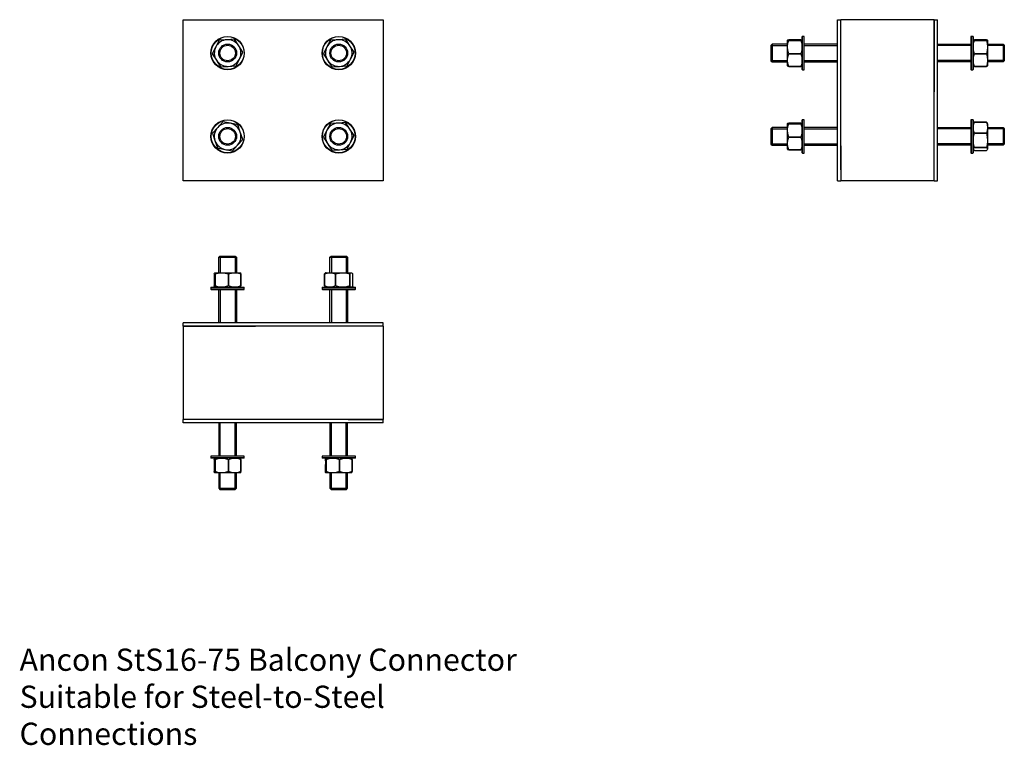
# Model space of a CAD drawing. Units: millimetres. Extents: x -826 to 60, y -580 to 73.
import ezdxf

# ---------------------------------------------------------------- set-up
doc = ezdxf.new("R2010")
doc.units = ezdxf.units.MM
doc.header["$MEASUREMENT"] = 0
doc.linetypes.add('HIDDEN', pattern=[9.525, 6.35, -3.175])
doc.layers.add('ANCON-TEXT', color=6, linetype='Continuous')
doc.layers.add('ANCON_PRODUCTS', color=4, linetype='Continuous')

# ---------------------------------------------------------------- blocks, each defined once
blk = doc.blocks.new('StS16-75_ELEVATION')
at = {"layer": 'ANCON_PRODUCTS', "linetype": 'Continuous'}
for p, q in [((-90, -72.5), (-90, 72.5)), ((-90, 72.5), (90, 72.5)), ((90, 72.5), (90, -72.5)), ((-57.54, 54.12), (-60.69, 47.96)), ((-50.62, 54.48), (-57.52, 54.13)), ((-43.71, 54.84), (-50.62, 54.48)), ((-39.93, 49.03), (-43.69, 54.83)), ((42.46, 54.12), (39.31, 47.96)), ((49.38, 54.48), (42.48, 54.13)), ((56.29, 54.84), (49.38, 54.48)), ((60.07, 49.03), (56.31, 54.83)), ((-60.69, 47.96), (-63.83, 41.8)), ((-36.17, 43.22), (-39.93, 49.03)), ((39.31, 47.96), (36.17, 41.8)), ((63.83, 43.22), (60.07, 49.03)), ((-63.83, 41.78), (-60.07, 35.97)), ((-60.07, 35.97), (-56.31, 30.17)), ((-42.46, 30.88), (-39.31, 37.04)), ((-39.31, 37.04), (-36.17, 43.2)), ((36.17, 41.78), (39.93, 35.97)), ((39.93, 35.97), (43.69, 30.17)), ((57.54, 30.88), (60.69, 37.04)), ((60.69, 37.04), (63.83, 43.2)), ((-56.29, 30.16), (-49.38, 30.52)), ((-49.38, 30.52), (-42.48, 30.87)), ((43.71, 30.16), (50.62, 30.52)), ((50.62, 30.52), (57.52, 30.87)), ((-58.94, -24.49), (-63.55, -29.64)), ((-54.32, -19.34), (-58.94, -24.49)), ((-47.53, -20.76), (-54.3, -19.34)), ((-40.77, -22.18), (-47.53, -20.76)), ((-38.6, -28.76), (-40.75, -22.19)), ((42.46, -20.88), (39.31, -27.04)), ((49.38, -20.52), (42.48, -20.87)), ((56.29, -20.16), (49.38, -20.52)), ((60.07, -25.97), (56.31, -20.17)), ((63.83, -31.78), (60.07, -25.97)), ((-63.56, -29.66), (-61.4, -36.24)), ((-41.06, -40.51), (-36.45, -35.36)), ((-36.44, -35.34), (-38.6, -28.76)), ((39.31, -27.04), (36.17, -33.2)), ((36.17, -33.22), (39.93, -39.03)), ((60.69, -37.96), (63.83, -31.8)), ((-61.4, -36.24), (-59.25, -42.81)), ((-59.23, -42.82), (-52.47, -44.24)), ((-52.47, -44.24), (-45.7, -45.66)), ((-45.68, -45.66), (-41.06, -40.51)), ((39.93, -39.03), (43.69, -44.83)), ((50.62, -44.48), (57.52, -44.13)), ((57.54, -44.12), (60.69, -37.96)), ((43.71, -44.84), (50.62, -44.48)), ((90, -72.5), (-90, -72.5))]:
    blk.add_line(p, q, dxfattribs=at)
at = {"layer": 'ANCON_PRODUCTS'}
blk.add_line((-30, 72.5), (30, 72.5), dxfattribs=at)
at = {"layer": 'ANCON_PRODUCTS', "linetype": 'Continuous'}
for centre, radius in [((-50, 42.5), 15), ((-50, 42.5), 14.75), ((50, 42.5), 15), ((50, 42.5), 14.75), ((-50, -32.5), 15), ((50, -32.5), 15), ((-50, -32.5), 14.75), ((50, -32.5), 14.75)]:
    blk.add_circle(centre, radius, dxfattribs=at)
at = {"layer": 'ANCON_PRODUCTS', "color": 1, "linetype": 'Continuous'}
for centre, radius in [((-50, 42.5), 8), ((-50, 42.5), 7), ((50, 42.5), 8), ((50, 42.5), 7), ((-50, -32.5), 8), ((-50, -32.5), 7), ((50, -32.5), 8), ((50, -32.5), 7)]:
    blk.add_circle(centre, radius, dxfattribs=at)
at = {"layer": 'ANCON_PRODUCTS', "linetype": 'Continuous'}
for centre, radius, start, end in [((-50, 42.5), 12, 92.94068, 152.94068), ((-50, 42.5), 13.85, 122.89474, 122.98661), ((-50, 42.5), 12, 32.94068, 92.94068), ((-50, 42.5), 13.85, 62.89474, 62.98661), ((50, 42.5), 12, 92.94068, 152.94068), ((50, 42.5), 13.85, 122.89474, 122.98661), ((50, 42.5), 12, 32.94068, 92.94068), ((50, 42.5), 13.85, 62.89474, 62.98661), ((-50, 42.5), 12, 152.94068, 212.94068), ((-50, 42.5), 12, 332.94068, 32.94068), ((50, 42.5), 12, 152.94068, 212.94068), ((50, 42.5), 12, 332.94068, 32.94068), ((-50, 42.5), 13.85, 182.89474, 182.98661), ((-50, 42.5), 12, 212.94068, 272.94068), ((-50, 42.5), 12, 272.94068, 332.94068), ((-50, 42.5), 13.85, 2.89474, 2.98661), ((50, 42.5), 13.85, 182.89474, 182.98661), ((50, 42.5), 12, 212.94068, 272.94068), ((50, 42.5), 12, 272.94068, 332.94068), ((50, 42.5), 13.85, 2.89474, 2.98661), ((-50, 42.5), 13.85, 242.89474, 242.98661), ((-50, 42.5), 13.85, 302.89474, 302.98661), ((50, 42.5), 13.85, 242.89474, 242.98661), ((50, 42.5), 13.85, 302.89474, 302.98661), ((-50, -32.5), 12, 138.14135, 198.14135), ((-50, -32.5), 12, 78.14135, 138.14135), ((-50, -32.5), 13.85, 108.09542, 108.18729), ((-50, -32.5), 12, 18.14135, 78.14135), ((-50, -32.5), 13.85, 48.09542, 48.18729), ((50, -32.5), 12, 92.94068, 152.94068), ((50, -32.5), 13.85, 122.89474, 122.98661), ((50, -32.5), 12, 32.94068, 92.94068), ((50, -32.5), 13.85, 62.89474, 62.98661), ((50, -32.5), 12, 332.94068, 32.94068), ((-50, -32.5), 13.85, 168.09542, 168.18729), ((-50, -32.5), 12, 318.14135, 18.14135), ((-50, -32.5), 13.85, 348.09542, 348.18729), ((50, -32.5), 13.85, 182.89474, 182.98661), ((50, -32.5), 12, 152.94068, 212.94068), ((50, -32.5), 13.85, 2.89474, 2.98661), ((-50, -32.5), 12, 198.14135, 258.14135), ((-50, -32.5), 13.85, 228.09542, 228.18729), ((-50, -32.5), 12, 258.14135, 318.14135), ((50, -32.5), 12, 212.94068, 272.94068), ((50, -32.5), 12, 272.94068, 332.94068), ((50, -32.5), 13.85, 302.89474, 302.98661), ((-50, -32.5), 13.85, 288.09542, 288.18729), ((50, -32.5), 13.85, 242.89474, 242.98661)]:
    blk.add_arc(centre, radius, start, end, dxfattribs=at)
blk = doc.blocks.new('StS16-75_SECTION')
at = {"layer": 'ANCON_PRODUCTS', "linetype": 'Continuous'}
for p, q in [((-90, 72.5), (-87, 72.5)), ((-90, -72.5), (-90, 72.5)), ((-3, 72.5), (-87, 72.5)), ((-87, -62.5), (-87, 72.5)), ((-3, 72.5), (-3, 7.5)), ((-3, 72.5), (0, 72.5)), ((-3, -72.5), (-3, 72.5)), ((0, -72.5), (0, 72.5)), ((-135, 47.96), (-135, 54.15)), ((-123.07, 54.5), (-133.93, 54.5)), ((-133.93, 53.79), (-133.93, 53.78)), ((-133.93, 53.79), (-123.07, 53.79)), ((-123.07, 53.78), (-133.93, 53.78)), ((-123.07, 53.78), (-123.07, 53.79)), ((-121.75, 57.5), (-122, 57.25)), ((-122, 46.59), (-122, 57.25)), ((-120.25, 57.5), (-121.75, 57.5)), ((-121.75, 46.66), (-121.75, 57.5)), ((-120, 57.25), (-120.25, 57.5)), ((-120.25, 46.66), (-120.25, 57.5)), ((-120, 46.59), (-120, 57.25)), ((30.25, 57.5), (30, 57.25)), ((30, 57.25), (30, 27.75)), ((31.75, 57.5), (30.25, 57.5)), ((30.25, 57.5), (30.25, 27.5)), ((32, 57.25), (31.75, 57.5)), ((31.75, 57.5), (31.75, 27.5)), ((32, 57.25), (32, 27.75)), ((43.93, 54.5), (33.07, 54.5)), ((33.07, 53.79), (33.07, 53.78)), ((33.07, 53.79), (43.93, 53.79)), ((43.93, 53.78), (33.07, 53.78)), ((43.93, 53.78), (43.93, 53.79)), ((45, 54.15), (45, 47.96)), ((-135, 35.97), (-135, 47.96)), ((-122, 27.75), (-122, 46.59)), ((-121.75, 27.5), (-121.75, 46.66)), ((-120.25, 27.5), (-120.25, 46.66)), ((-120, 27.75), (-120, 46.59)), ((45, 47.96), (45, 35.97)), ((-135, 30.85), (-135, 35.97)), ((-133.93, 41.8), (-133.93, 41.78)), ((-133.93, 41.8), (-123.07, 41.8)), ((-123.07, 41.78), (-133.93, 41.78)), ((-123.07, 41.78), (-123.07, 41.8)), ((33.07, 41.8), (43.93, 41.8)), ((33.07, 41.8), (33.07, 41.78)), ((43.93, 41.78), (33.07, 41.78)), ((43.93, 41.78), (43.93, 41.8)), ((45, 35.97), (45, 30.85)), ((-133.93, 30.51), (-123.07, 30.51)), ((-133.93, 30.51), (-133.93, 30.5)), ((-123.07, 30.5), (-133.93, 30.5)), ((-123.07, 30.5), (-123.07, 30.51)), ((-122, 27.75), (-121.75, 27.5)), ((-121.75, 27.5), (-120.25, 27.5)), ((-120.25, 27.5), (-120, 27.75)), ((30, 27.75), (30.25, 27.5)), ((30.25, 27.5), (31.75, 27.5)), ((31.75, 27.5), (32, 27.75)), ((33.07, 30.51), (43.93, 30.51)), ((33.07, 30.51), (33.07, 30.5)), ((43.93, 30.5), (33.07, 30.5)), ((43.93, 30.5), (43.93, 30.51)), ((-121.75, -17.5), (-122, -17.75)), ((-120.25, -17.5), (-121.75, -17.5)), ((-121.75, -32.5), (-121.75, -17.5)), ((-120, -17.75), (-120.25, -17.5)), ((-120.25, -32.5), (-120.25, -17.5)), ((30.25, -17.5), (30, -17.75)), ((31.75, -17.5), (30.25, -17.5)), ((30.25, -17.5), (30.25, -47.5)), ((32, -17.75), (31.75, -17.5)), ((31.75, -17.5), (31.75, -47.5)), ((-135, -27.04), (-135, -20.85)), ((-123.07, -20.5), (-133.93, -20.5)), ((-133.93, -21.21), (-133.93, -21.22)), ((-133.93, -21.21), (-123.07, -21.21)), ((-123.07, -21.22), (-133.93, -21.22)), ((-123.07, -21.22), (-123.07, -21.21)), ((-122, -32.5), (-122, -17.75)), ((-120, -32.5), (-120, -17.75)), ((30, -17.75), (30, -47.25)), ((32, -17.75), (32, -47.25)), ((33.07, -19.67), (33.07, -19.68)), ((33.07, -19.67), (43.93, -19.67)), ((43.93, -19.68), (33.07, -19.68)), ((43.93, -19.68), (43.93, -19.67)), ((45, -21.09), (45, -24.49)), ((45, -24.49), (45, -36.24)), ((-135, -39.03), (-135, -27.04)), ((-133.93, -33.2), (-133.93, -33.22)), ((-133.93, -33.2), (-123.07, -33.2)), ((-123.07, -33.22), (-133.93, -33.22)), ((-123.07, -33.22), (-123.07, -33.2)), ((-122, -47.25), (-122, -32.5)), ((-121.75, -47.5), (-121.75, -32.5)), ((-120.25, -47.5), (-120.25, -32.5)), ((-120, -47.25), (-120, -32.5)), ((33.07, -29.64), (33.07, -29.66)), ((33.07, -29.64), (43.93, -29.64)), ((43.93, -29.66), (33.07, -29.66)), ((43.93, -29.66), (43.93, -29.64)), ((-135, -44.15), (-135, -39.03)), ((-87, -41), (-87, -72.5)), ((33.07, -42.47), (43.93, -42.47)), ((33.07, -42.47), (33.07, -42.49)), ((43.93, -42.49), (33.07, -42.49)), ((43.93, -42.49), (43.93, -42.47)), ((45, -36.24), (45, -43.91)), ((45, -43.91), (45, -43.91)), ((-133.93, -44.49), (-123.07, -44.49)), ((-133.93, -44.49), (-133.93, -44.5)), ((-123.07, -44.5), (-133.93, -44.5)), ((-123.07, -44.5), (-123.07, -44.49)), ((-122, -47.25), (-121.75, -47.5)), ((-121.75, -47.5), (-120.25, -47.5)), ((-120.25, -47.5), (-120, -47.25)), ((30, -47.25), (30.25, -47.5)), ((30.25, -47.5), (31.75, -47.5)), ((31.75, -47.5), (32, -47.25)), ((33.07, -45.33), (43.93, -45.33)), ((-90, -72.5), (-87, -72.5)), ((-3, -72.5), (-87, -72.5)), ((-3, -72.5), (0, -72.5))]:
    blk.add_line(p, q, dxfattribs=at)
at = {"layer": 'ANCON_PRODUCTS', "linetype": 'HIDDEN'}
for p, q in [((-123.07, 54.5), (-123.07, 54.49)), ((33.07, 54.49), (33.07, 54.5)), ((-123.07, 31.22), (-123.07, 31.21)), ((-133.93, -20.51), (-133.93, -20.5)), ((-133.93, -20.51), (-123.07, -20.51)), ((-123.07, -20.5), (-123.07, -20.51)), ((43.93, -31.78), (43.93, -31.8)), ((43.93, -33.22), (43.93, -33.2)), ((33.07, -45.33), (33.07, -45.32)), ((43.93, -45.32), (43.93, -45.33))]:
    blk.add_line(p, q, dxfattribs=at)
at = {"layer": 'ANCON_PRODUCTS', "color": 1, "linetype": 'Continuous'}
for p, q in [((-149, 50.41), (-150, 49.41)), ((-150, 49.41), (-150, 35.59)), ((-135, 50.41), (-149, 50.41)), ((-149, 50.41), (-149, 34.59)), ((-90, 50.41), (-120, 50.41)), ((0, 50.41), (30, 50.41)), ((45, 50.41), (59, 50.41)), ((59, 50.41), (60, 49.41)), ((59, 50.41), (59, 34.59)), ((60, 49.41), (60, 35.59)), ((-150, 35.59), (-149, 34.59)), ((60, 35.59), (59, 34.59)), ((-149, 34.59), (-135, 34.59)), ((-120, 34.59), (-90, 34.59)), ((30, 34.59), (0, 34.59)), ((59, 34.59), (45, 34.59)), ((-149, -24.59), (-150, -25.59)), ((-150, -25.59), (-150, -39.41)), ((-135, -24.59), (-149, -24.59)), ((-149, -24.59), (-149, -40.41)), ((-90, -24.59), (-120, -24.59)), ((0, -24.59), (30, -24.59)), ((45, -24.59), (59, -24.59)), ((59, -24.59), (60, -25.59)), ((59, -24.59), (59, -40.41)), ((60, -25.59), (60, -39.41)), ((-150, -39.41), (-149, -40.41)), ((-149, -40.41), (-135, -40.41)), ((-120, -40.41), (-90, -40.41)), ((30, -40.41), (0, -40.41)), ((59, -40.41), (45, -40.41)), ((60, -39.41), (59, -40.41))]:
    blk.add_line(p, q, dxfattribs=at)
at = {"layer": 'ANCON_PRODUCTS', "color": 1}
for p, q in [((-149, 49.14), (-135, 49.14)), ((-120, 49.14), (-90, 49.14)), ((30, 49.14), (0, 49.14)), ((59, 49.14), (45, 49.14)), ((-149, 35.86), (-135, 35.86)), ((-120, 35.86), (-90, 35.86)), ((30, 35.86), (0, 35.86)), ((59, 35.86), (45, 35.86)), ((-149, -25.86), (-135, -25.86)), ((-120, -25.86), (-90, -25.86)), ((30, -25.86), (0, -25.86)), ((59, -25.86), (45, -25.86)), ((-149, -39.14), (-135, -39.14)), ((-120, -39.14), (-90, -39.14)), ((30, -39.14), (0, -39.14)), ((59, -39.14), (45, -39.14))]:
    blk.add_line(p, q, dxfattribs=at)
at = {"layer": 'ANCON_PRODUCTS', "linetype": 'Continuous', "flags": 128}
for points in [[(-135, 54.15), (-134.99, 54.17), (-134.68, 54.34), (-133.93, 54.5)], [(-133.93, 53.79), (-134.71, 53.97), (-135, 54.15)], [(-135, 47.96), (-134.99, 48.41), (-134.68, 51.27), (-133.93, 53.78)], [(-123.07, 54.5), (-122.29, 54.33), (-122, 54.15)], [(-122, 54.15), (-122.01, 54.12), (-122.32, 53.96), (-123.07, 53.79)], [(-123.07, 53.78), (-122.29, 51.1), (-122, 47.96)], [(32, 54.15), (32.01, 54.17), (32.32, 54.34), (33.07, 54.5)], [(33.07, 53.79), (32.29, 53.97), (32, 54.15)], [(32, 47.96), (32.01, 48.41), (32.32, 51.27), (33.07, 53.78)], [(43.93, 54.5), (44.71, 54.33), (45, 54.15)], [(45, 54.15), (44.99, 54.12), (44.68, 53.96), (43.93, 53.79)], [(43.93, 53.78), (44.71, 51.1), (45, 47.96)], [(-133.93, 41.8), (-134.71, 44.82), (-135, 47.96)], [(-122, 47.96), (-122.01, 47.51), (-122.32, 44.65), (-123.07, 41.8)], [(33.07, 41.8), (32.29, 44.82), (32, 47.96)], [(45, 47.96), (44.99, 47.51), (44.68, 44.65), (43.93, 41.8)], [(-135, 35.97), (-134.99, 36.4), (-134.68, 39.09), (-133.93, 41.78)], [(-133.93, 30.51), (-134.71, 33.01), (-135, 35.97)], [(-123.07, 41.78), (-122.29, 38.93), (-122, 35.97)], [(-122, 35.97), (-122.01, 35.55), (-122.32, 32.86), (-123.07, 30.51)], [(32, 35.97), (32.01, 36.4), (32.32, 39.09), (33.07, 41.78)], [(33.07, 30.51), (32.29, 33.01), (32, 35.97)], [(43.93, 41.78), (44.71, 38.93), (45, 35.97)], [(45, 35.97), (44.99, 35.55), (44.68, 32.86), (43.93, 30.51)], [(-135, 30.85), (-134.99, 30.83), (-134.68, 30.66), (-133.93, 30.5)], [(-123.07, 30.5), (-122.29, 30.67), (-122, 30.85)], [(32, 30.85), (32.01, 30.83), (32.32, 30.66), (33.07, 30.5)], [(43.93, 30.5), (44.71, 30.67), (45, 30.85)], [(-135, -20.85), (-134.99, -20.83), (-134.68, -20.66), (-133.93, -20.5)], [(-133.93, -21.21), (-134.71, -21.03), (-135, -20.85)], [(-135, -27.04), (-134.99, -26.59), (-134.68, -23.73), (-133.93, -21.22)], [(-123.07, -20.5), (-122.29, -20.67), (-122, -20.85)], [(-122, -20.85), (-122.01, -20.88), (-122.32, -21.04), (-123.07, -21.21)], [(-123.07, -21.22), (-122.29, -23.9), (-122, -27.04)], [(32, -24.49), (32.01, -24.12), (32.32, -22.06), (33.07, -19.68)], [(33.07, -29.64), (32.29, -27.12), (32, -24.49)], [(33.07, -19.67), (32.29, -20.37), (32.01, -20.83)], [(44.79, -20.57), (44.68, -20.33), (43.93, -19.67)], [(43.93, -19.68), (44.71, -22.2), (45, -24.49)], [(45, -24.49), (44.99, -24.87), (44.68, -27.26), (43.93, -29.64)], [(45, -21.09), (44.99, -20.99), (44.79, -20.57)], [(-133.93, -33.2), (-134.71, -30.18), (-135, -27.04)], [(-135, -39.03), (-134.99, -38.6), (-134.68, -35.91), (-133.93, -33.22)], [(-122, -27.04), (-122.01, -27.49), (-122.32, -30.35), (-123.07, -33.2)], [(-123.07, -33.22), (-122.29, -36.07), (-122, -39.03)], [(32, -36.24), (32.01, -35.76), (32.32, -32.71), (33.07, -29.66)], [(43.93, -29.66), (44.71, -32.88), (45, -36.24)], [(-133.93, -44.49), (-134.71, -41.99), (-135, -39.03)], [(-135, -44.15), (-134.99, -44.17), (-134.68, -44.34), (-133.93, -44.5)], [(-122, -39.03), (-122.01, -39.45), (-122.32, -42.14), (-123.07, -44.49)], [(-123.07, -44.5), (-122.29, -44.33), (-122, -44.15)], [(33.07, -42.47), (32.29, -39.59), (32, -36.24)], [(32, -43.91), (32.01, -43.81), (32.32, -43.15), (33.07, -42.49)], [(33.07, -45.33), (32.29, -44.63), (32, -43.86)], [(45, -36.24), (44.99, -36.71), (44.68, -39.77), (43.93, -42.47)], [(43.93, -42.49), (44.71, -43.18), (45, -43.91)], [(45, -43.91), (44.99, -44.01), (44.68, -44.67), (43.93, -45.33)]]:
    blk.add_lwpolyline(points, dxfattribs=at)
blk = doc.blocks.new('StS16-75_PLAN')
at = {"layer": 'ANCON_PRODUCTS', "color": 1, "linetype": 'Continuous'}
for p, q in [((-57.91, 59), (-56.91, 60)), ((-57.91, 45), (-57.91, 59)), ((-57.91, 59), (-42.09, 59)), ((-56.91, 60), (-43.09, 60)), ((-43.09, 60), (-42.09, 59)), ((-42.09, 59), (-42.09, 45)), ((42.09, 59), (43.09, 60)), ((42.09, 45), (42.09, 59)), ((42.09, 59), (57.91, 59)), ((43.09, 60), (56.91, 60)), ((56.91, 60), (57.91, 59)), ((57.91, 59), (57.91, 45)), ((-57.91, 0), (-57.91, 30)), ((-42.09, 30), (-42.09, 0)), ((42.09, 0), (42.09, 30)), ((57.91, 30), (57.91, 0)), ((-57.91, -90), (-57.91, -120)), ((-42.09, -120), (-42.09, -90)), ((42.09, -90), (42.09, -120)), ((57.91, -120), (57.91, -90)), ((-57.91, -135), (-57.91, -149)), ((-42.09, -149), (-42.09, -135)), ((42.09, -135), (42.09, -149)), ((57.91, -149), (57.91, -135)), ((-57.91, -149), (-56.91, -150)), ((-57.91, -149), (-42.09, -149)), ((-56.91, -150), (-43.09, -150)), ((-43.09, -150), (-42.09, -149)), ((42.09, -149), (43.09, -150)), ((42.09, -149), (57.91, -149)), ((43.09, -150), (56.91, -150)), ((56.91, -150), (57.91, -149))]:
    blk.add_line(p, q, dxfattribs=at)
at = {"layer": 'ANCON_PRODUCTS', "color": 1}
for p, q in [((-56.64, 59), (-56.64, 45)), ((-43.36, 59), (-43.36, 45)), ((43.36, 59), (43.36, 45)), ((56.64, 59), (56.64, 45)), ((-56.64, 30), (-56.64, 0)), ((-43.36, 30), (-43.36, 0)), ((43.36, 30), (43.36, 0)), ((56.64, 30), (56.64, 0)), ((-56.64, -120), (-56.64, -90)), ((-43.36, -120), (-43.36, -90)), ((43.36, -120), (43.36, -90)), ((56.64, -120), (56.64, -90)), ((-56.64, -149), (-56.64, -135)), ((-43.36, -149), (-43.36, -135)), ((43.36, -149), (43.36, -135)), ((56.64, -149), (56.64, -135))]:
    blk.add_line(p, q, dxfattribs=at)
at = {"layer": 'ANCON_PRODUCTS', "linetype": 'Continuous'}
for p, q in [((-61.65, 45), (-55.46, 45)), ((-55.46, 45), (-43.47, 45)), ((-43.47, 45), (-38.35, 45)), ((38.59, 45), (41.99, 45)), ((41.99, 45), (53.74, 45)), ((53.74, 45), (61.41, 45)), ((61.41, 45), (61.41, 45)), ((-62, 43.93), (-62, 33.07)), ((-61.28, 43.93), (-61.29, 43.93)), ((-61.29, 33.07), (-61.29, 43.93)), ((-61.28, 43.93), (-61.28, 33.07)), ((-49.28, 43.93), (-49.3, 43.93)), ((-49.3, 33.07), (-49.3, 43.93)), ((-49.28, 43.93), (-49.28, 33.07)), ((-38.01, 33.07), (-38.01, 43.93)), ((-38, 43.93), (-38.01, 43.93)), ((-38, 43.93), (-38, 33.07)), ((37.18, 43.93), (37.17, 43.93)), ((37.17, 33.07), (37.17, 43.93)), ((37.18, 43.93), (37.18, 33.07)), ((47.16, 43.93), (47.14, 43.93)), ((47.14, 33.07), (47.14, 43.93)), ((47.16, 43.93), (47.16, 33.07)), ((59.97, 33.07), (59.97, 43.93)), ((59.99, 43.93), (59.97, 43.93)), ((59.99, 43.93), (59.99, 33.07)), ((62.83, 33.07), (62.83, 43.93)), ((-64.75, 32), (-65, 31.75)), ((-65, 31.75), (-65, 30.25)), ((-65, 31.75), (-35, 31.75)), ((-65, 30.25), (-64.75, 30)), ((-65, 30.25), (-35, 30.25)), ((-64.75, 32), (-35.25, 32)), ((-64.75, 30), (-35.25, 30)), ((-61.29, 33.07), (-61.28, 33.07)), ((-49.3, 33.07), (-49.28, 33.07)), ((-38.01, 33.07), (-38, 33.07)), ((-35, 31.75), (-35.25, 32)), ((-35.25, 30), (-35, 30.25)), ((-35, 30.25), (-35, 31.75)), ((35.25, 32), (35, 31.75)), ((35, 31.75), (35, 30.25)), ((35, 31.75), (65, 31.75)), ((35, 30.25), (35.25, 30)), ((35, 30.25), (65, 30.25)), ((35.25, 32), (64.75, 32)), ((35.25, 30), (64.75, 30)), ((37.17, 33.07), (37.18, 33.07)), ((47.14, 33.07), (47.16, 33.07)), ((59.97, 33.07), (59.99, 33.07)), ((65, 31.75), (64.75, 32)), ((64.75, 30), (65, 30.25)), ((65, 30.25), (65, 31.75)), ((-90, -3), (-90, 0)), ((90, 0), (-90, 0)), ((90, -3), (90, 0)), ((-90, -3), (-90, -87)), ((-90, -3), (-25, -3)), ((90, -3), (-90, -3)), ((90, -3), (90, -87)), ((-90, -90), (-90, -87)), ((90, -87), (-90, -87)), ((58.5, -87), (90, -87)), ((90, -90), (90, -87)), ((90, -90), (-90, -90)), ((-64.75, -120), (-65, -120.25)), ((-65, -120.25), (-65, -121.75)), ((-54.16, -120.25), (-65, -120.25)), ((-65, -121.75), (-64.75, -122)), ((-54.16, -121.75), (-65, -121.75)), ((-54.09, -120), (-64.75, -120)), ((-54.09, -122), (-64.75, -122)), ((-62, -123.07), (-62, -133.93)), ((-61.28, -123.07), (-61.29, -123.07)), ((-61.29, -133.93), (-61.29, -123.07)), ((-61.28, -123.07), (-61.28, -133.93)), ((-35, -120.25), (-54.16, -120.25)), ((-35, -121.75), (-54.16, -121.75)), ((-35.25, -120), (-54.09, -120)), ((-35.25, -122), (-54.09, -122)), ((-49.28, -123.07), (-49.3, -123.07)), ((-49.3, -133.93), (-49.3, -123.07)), ((-49.28, -123.07), (-49.28, -133.93)), ((-38.01, -133.93), (-38.01, -123.07)), ((-38, -123.07), (-38.01, -123.07)), ((-38, -123.07), (-38, -133.93)), ((-35, -120.25), (-35.25, -120)), ((-35.25, -122), (-35, -121.75)), ((-35, -121.75), (-35, -120.25)), ((35.25, -120), (35, -120.25)), ((35, -120.25), (35, -121.75)), ((50, -120.25), (35, -120.25)), ((35, -121.75), (35.25, -122)), ((50, -121.75), (35, -121.75)), ((50, -120), (35.25, -120)), ((50, -122), (35.25, -122)), ((38, -123.07), (38, -133.93)), ((38.72, -123.07), (38.71, -123.07)), ((38.71, -133.93), (38.71, -123.07)), ((38.72, -123.07), (38.72, -133.93)), ((64.75, -120), (50, -120)), ((65, -120.25), (50, -120.25)), ((65, -121.75), (50, -121.75)), ((64.75, -122), (50, -122)), ((50.72, -123.07), (50.7, -123.07)), ((50.7, -133.93), (50.7, -123.07)), ((50.72, -123.07), (50.72, -133.93)), ((61.99, -133.93), (61.99, -123.07)), ((62, -123.07), (61.99, -123.07)), ((62, -123.07), (62, -133.93)), ((65, -120.25), (64.75, -120)), ((64.75, -122), (65, -121.75)), ((65, -121.75), (65, -120.25)), ((-55.46, -135), (-61.65, -135)), ((-61.29, -133.93), (-61.28, -133.93)), ((-43.47, -135), (-55.46, -135)), ((-49.3, -133.93), (-49.28, -133.93)), ((-38.35, -135), (-43.47, -135)), ((-38.01, -133.93), (-38, -133.93)), ((44.54, -135), (38.35, -135)), ((38.71, -133.93), (38.72, -133.93)), ((56.53, -135), (44.54, -135)), ((50.7, -133.93), (50.72, -133.93)), ((61.65, -135), (56.53, -135)), ((61.99, -133.93), (62, -133.93))]:
    blk.add_line(p, q, dxfattribs=at)
at = {"layer": 'ANCON_PRODUCTS', "linetype": 'HIDDEN'}
for p, q in [((49.28, 43.93), (49.3, 43.93)), ((50.72, 43.93), (50.7, 43.93)), ((62.82, 43.93), (62.83, 43.93)), ((-61.99, 33.07), (-62, 33.07)), ((62.83, 33.07), (62.82, 33.07)), ((-62, -123.07), (-61.99, -123.07)), ((-38.72, -123.07), (-38.71, -123.07)), ((38, -123.07), (38.01, -123.07)), ((38.01, -133.93), (38.01, -123.07)), ((38.01, -133.93), (38, -133.93))]:
    blk.add_line(p, q, dxfattribs=at)
at = {"layer": 'ANCON_PRODUCTS', "linetype": 'Continuous', "flags": 128}
for points in [[(-62, 43.93), (-61.83, 44.71), (-61.65, 45)], [(-61.65, 45), (-61.62, 44.99), (-61.46, 44.68), (-61.29, 43.93)], [(-61.28, 43.93), (-58.6, 44.71), (-55.46, 45)], [(-55.46, 45), (-55.01, 44.99), (-52.15, 44.68), (-49.3, 43.93)], [(-49.28, 43.93), (-46.43, 44.71), (-43.47, 45)], [(-43.47, 45), (-43.05, 44.99), (-40.36, 44.68), (-38.01, 43.93)], [(-38, 43.93), (-38.17, 44.71), (-38.35, 45)], [(38.07, 44.79), (37.83, 44.68), (37.17, 43.93)], [(37.18, 43.93), (39.7, 44.71), (41.99, 45)], [(38.59, 45), (38.49, 44.99), (38.07, 44.79)], [(41.99, 45), (42.37, 44.99), (44.76, 44.68), (47.14, 43.93)], [(47.16, 43.93), (50.38, 44.71), (53.74, 45)], [(53.74, 45), (54.21, 44.99), (57.27, 44.68), (59.97, 43.93)], [(59.99, 43.93), (60.68, 44.71), (61.41, 45)], [(61.41, 45), (61.51, 44.99), (62.17, 44.68), (62.83, 43.93)], [(-61.65, 32), (-61.67, 32.01), (-61.84, 32.32), (-62, 33.07)], [(-61.29, 33.07), (-61.47, 32.29), (-61.65, 32)], [(-55.46, 32), (-55.91, 32.01), (-58.77, 32.32), (-61.28, 33.07)], [(-49.3, 33.07), (-52.32, 32.29), (-55.46, 32)], [(-43.47, 32), (-43.9, 32.01), (-46.59, 32.32), (-49.28, 33.07)], [(-38.01, 33.07), (-40.51, 32.29), (-43.47, 32)], [(-38.35, 32), (-38.33, 32.01), (-38.16, 32.32), (-38, 33.07)], [(37.17, 33.07), (37.87, 32.29), (38.33, 32.01)], [(41.99, 32), (41.62, 32.01), (39.56, 32.32), (37.18, 33.07)], [(47.14, 33.07), (44.62, 32.29), (41.99, 32)], [(53.74, 32), (53.26, 32.01), (50.21, 32.32), (47.16, 33.07)], [(59.97, 33.07), (57.09, 32.29), (53.74, 32)], [(61.41, 32), (61.31, 32.01), (60.65, 32.32), (59.99, 33.07)], [(62.83, 33.07), (62.13, 32.29), (61.36, 32)], [(-62, -123.07), (-61.83, -122.29), (-61.65, -122)], [(-61.65, -122), (-61.62, -122.01), (-61.46, -122.32), (-61.29, -123.07)], [(-61.28, -123.07), (-58.6, -122.29), (-55.46, -122)], [(-55.46, -122), (-55.01, -122.01), (-52.15, -122.32), (-49.3, -123.07)], [(-49.28, -123.07), (-46.43, -122.29), (-43.47, -122)], [(-43.47, -122), (-43.05, -122.01), (-40.36, -122.32), (-38.01, -123.07)], [(-38, -123.07), (-38.17, -122.29), (-38.35, -122)], [(38, -123.07), (38.17, -122.29), (38.35, -122)], [(38.35, -122), (38.38, -122.01), (38.54, -122.32), (38.71, -123.07)], [(38.72, -123.07), (41.4, -122.29), (44.54, -122)], [(44.54, -122), (44.99, -122.01), (47.85, -122.32), (50.7, -123.07)], [(50.72, -123.07), (53.57, -122.29), (56.53, -122)], [(56.53, -122), (56.95, -122.01), (59.64, -122.32), (61.99, -123.07)], [(62, -123.07), (61.83, -122.29), (61.65, -122)], [(-61.65, -135), (-61.67, -134.99), (-61.84, -134.68), (-62, -133.93)], [(-61.29, -133.93), (-61.47, -134.71), (-61.65, -135)], [(-55.46, -135), (-55.91, -134.99), (-58.77, -134.68), (-61.28, -133.93)], [(-49.3, -133.93), (-52.32, -134.71), (-55.46, -135)], [(-43.47, -135), (-43.9, -134.99), (-46.59, -134.68), (-49.28, -133.93)], [(-38.01, -133.93), (-40.51, -134.71), (-43.47, -135)], [(-38.35, -135), (-38.33, -134.99), (-38.16, -134.68), (-38, -133.93)], [(38.35, -135), (38.33, -134.99), (38.16, -134.68), (38, -133.93)], [(38.71, -133.93), (38.53, -134.71), (38.35, -135)], [(44.54, -135), (44.09, -134.99), (41.23, -134.68), (38.72, -133.93)], [(50.7, -133.93), (47.68, -134.71), (44.54, -135)], [(56.53, -135), (56.1, -134.99), (53.41, -134.68), (50.72, -133.93)], [(61.99, -133.93), (59.49, -134.71), (56.53, -135)], [(61.65, -135), (61.67, -134.99), (61.84, -134.68), (62, -133.93)]]:
    blk.add_lwpolyline(points, dxfattribs=at)

msp = doc.modelspace()

# ---------------------------------------------------------------- block references
at = {"layer": 'ANCON_PRODUCTS'}
for name, p in [('StS16-75_ELEVATION', (-589, 0)), ('StS16-75_SECTION', (0, 0)), ('StS16-75_PLAN', (-589, -200.17))]:
    msp.add_blockref(name, p, dxfattribs=at)

# ---------------------------------------------------------------- texts
at = {"layer": 'ANCON-TEXT', "insert": (-826.25, -493.45), "char_height": 20, "attachment_point": 1}
msp.add_mtext_dynamic_manual_height_columns('{\\fTahoma|b0|i0|c0|p34;Ancon StS16-75 Balcony Connector\\PSuitable for Steel-to-Steel Connections}', width=474.1435, gutter_width=1, heights=[0], dxfattribs=at)

doc.saveas('drawing.dxf')
